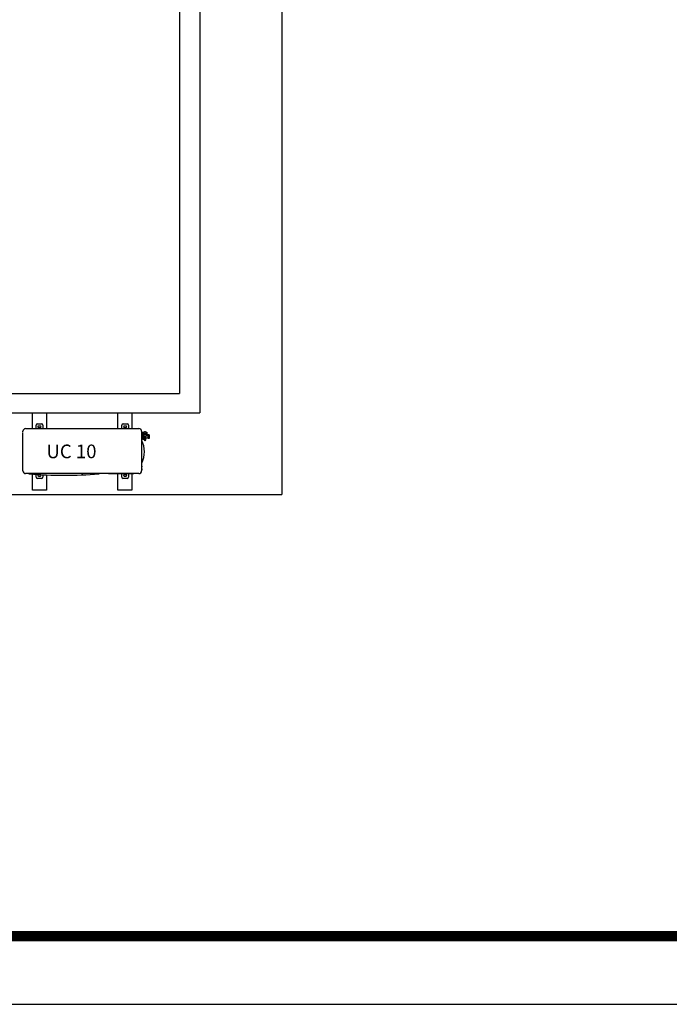
# Model space of a CAD drawing. Units: metres. Extents: x 2311.9 to 2362.2, y 1108.5 to 1147.7.
# Drawn here: x 2336.2 to 2341, y 1108.5 to 1115.8 of the extents above; entities that cross this region are included whole.
import ezdxf

# ---------------------------------------------------------------- set-up
doc = ezdxf.new("R2010")
doc.units = ezdxf.units.M
for name, color, linetype in [('AR_TEXTO-10', 7, 'Continuous'), ('CARIMBO', 7, 'Continuous'), ('EQUIP1', 1, 'Continuous'), ('EQUIPAMENTO', 1, 'Continuous'), ('PLANTA G5', 8, 'Continuous')]:
    doc.layers.add(name, color=color, linetype=linetype)
doc.styles.add('AR_TEXTO-10', font='ROMANS.shx', dxfattribs={"height": 0.1})

# ---------------------------------------------------------------- blocks, each defined once
blk = doc.blocks.new('30 XCA 18 A 36 SUPERIOR')
at = {"layer": 'EQUIPAMENTO'}
for p, q in [((-0.3974, 0.1478), (0.4326, 0.1478)), ((-0.4174, 0.1191), (-0.4174, 0.1278)), ((-0.4174, -0.1622), (-0.4174, 0.1147)), ((0.4526, 0.1146), (0.4526, -0.149)), ((0.4527, -0.125), (0.4531, -0.125)), ((0.4527, -0.1345), (0.4531, -0.1345)), ((0.4551, -0.127), (0.4551, -0.1325)), ((-0.3586, -0.1822), (-0.3974, -0.1822)), ((-0.3739, -0.1822), (-0.3739, -0.1829)), ((-0.3611, -0.1822), (-0.3611, -0.1826)), ((-0.3536, -0.1846), (-0.3591, -0.1846)), ((-0.3542, -0.1822), (-0.3586, -0.1822)), ((0.0155, -0.1822), (-0.3542, -0.1822)), ((-0.3516, -0.1822), (-0.3516, -0.1826)), ((-0.2894, -0.1907), (-0.3034, -0.1907)), ((0.0129, -0.1822), (0.0129, -0.1826)), ((0.0204, -0.1846), (0.0149, -0.1846)), ((0.0199, -0.1822), (0.0155, -0.1822)), ((0.3895, -0.1822), (0.0199, -0.1822)), ((0.0224, -0.1822), (0.0224, -0.1826)), ((0.1411, -0.1829), (0.1412, -0.1822)), ((0.209, -0.1823), (0.209, -0.1825)), ((0.209, -0.1825), (0.3764, -0.1825)), ((0.3764, -0.1823), (0.3764, -0.1825)), ((0.387, -0.1822), (0.387, -0.1826)), ((0.3945, -0.1846), (0.389, -0.1846)), ((0.3939, -0.1822), (0.3895, -0.1822)), ((0.4326, -0.1822), (0.3939, -0.1822)), ((0.3965, -0.1822), (0.3965, -0.1826)), ((0.4526, -0.1465), (0.4531, -0.1465)), ((0.4526, -0.149), (0.4526, -0.1534)), ((0.4526, -0.1534), (0.4526, -0.1622)), ((0.4526, -0.156), (0.4531, -0.156)), ((0.455, -0.1485), (0.455, -0.154)), ((0.4551, -0.1485), (0.4551, -0.154))]:
    blk.add_line(p, q, dxfattribs=at)
at = {"layer": 'EQUIPAMENTO', "color": 2}
for p, q in [((-0.3214, 0.1478), (-0.3214, 0.1728)), ((-0.3114, 0.1828), (-0.2814, 0.1828)), ((-0.2894, 0.1663), (-0.3034, 0.1663)), ((-0.3034, 0.1563), (-0.2894, 0.1563)), ((-0.2714, 0.1728), (-0.2714, 0.1478)), ((0.3066, 0.1478), (0.3066, 0.1728)), ((0.3166, 0.1828), (0.3466, 0.1828)), ((0.3386, 0.1663), (0.3246, 0.1663)), ((0.3246, 0.1563), (0.3386, 0.1563)), ((0.3566, 0.1728), (0.3566, 0.1478)), ((0.4528, 0.0626), (0.4531, 0.0626)), ((0.454, 0.066), (0.454, 0.0655)), ((0.4551, 0.0606), (0.4551, 0.0597)), ((-0.3214, -0.2072), (-0.3214, -0.1877)), ((-0.3034, -0.2007), (-0.2894, -0.2007)), ((-0.2714, -0.1905), (-0.2714, -0.2072)), ((0.3066, -0.2072), (0.3066, -0.1825)), ((0.3386, -0.1907), (0.3246, -0.1907)), ((0.3246, -0.2007), (0.3386, -0.2007)), ((0.3566, -0.1825), (0.3566, -0.2072)), ((-0.2814, -0.2172), (-0.3114, -0.2172)), ((0.3466, -0.2172), (0.3166, -0.2172))]:
    blk.add_line(p, q, dxfattribs=at)
at = {"layer": 'EQUIPAMENTO', "color": 1}
for p, q in [((0.4526, 0.1278), (0.4526, 0.119)), ((0.4526, 0.1216), (0.453, 0.1216)), ((0.4526, 0.119), (0.4526, 0.1146)), ((0.4526, 0.1121), (0.453, 0.1121)), ((0.4527, 0.1256), (0.4531, 0.1256))]:
    blk.add_line(p, q, dxfattribs=at)
at = {"layer": 'EQUIPAMENTO', "color": 3}
for p, q in [((0.4542, 0.1124), (0.4586, 0.1093)), ((0.455, 0.1196), (0.455, 0.1141)), ((0.4551, 0.1236), (0.4551, 0.1181)), ((0.4607, 0.1087), (0.4657, 0.1087)), ((0.4607, 0.1087), (0.4607, 0.1054)), ((0.4607, 0.1054), (0.4607, 0.0744)), ((0.4607, 0.0744), (0.4607, 0.0698)), ((0.4657, 0.1063), (0.4657, 0.1203)), ((0.4672, 0.1053), (0.4672, 0.0698)), ((0.4692, 0.0981), (0.4672, 0.0981)), ((0.4672, 0.0978), (0.4692, 0.0978)), ((0.4672, 0.0807), (0.4747, 0.0807)), ((0.4694, 0.0804), (0.4672, 0.0804)), ((0.4692, 0.1042), (0.4692, 0.0953)), ((0.4694, 0.0712), (0.4694, 0.0804)), ((0.4707, 0.0777), (0.4707, 0.0777)), ((0.4707, 0.0762), (0.4709, 0.0762)), ((0.4709, 0.0754), (0.4707, 0.0754)), ((0.4707, 0.0739), (0.4707, 0.0739)), ((0.4713, 0.064), (0.4713, 0.0752)), ((0.4727, 0.0804), (0.4727, 0.0807)), ((0.4737, 0.0804), (0.4727, 0.0804)), ((0.4737, 0.0737), (0.4737, 0.0807)), ((0.4747, 0.08), (0.4747, 0.0864)), ((0.4747, 0.0857), (0.4827, 0.0857)), ((0.4827, 0.08), (0.4747, 0.08)), ((0.4777, 0.1056), (0.4777, 0.1014)), ((0.4816, 0.0867), (0.4827, 0.0867)), ((0.4817, 0.0737), (0.4817, 0.08)), ((0.4827, 0.08), (0.4827, 0.0867)), ((0.4827, 0.0807), (0.4987, 0.0807)), ((0.484, 0.064), (0.484, 0.0752)), ((0.4862, 0.1042), (0.4862, 0.0953)), ((0.4862, 0.0978), (0.4987, 0.0978)), ((0.4897, 0.1203), (0.4897, 0.1063)), ((0.4927, 0.0984), (0.4936, 0.1006)), ((0.4927, 0.0984), (0.4927, 0.0978)), ((0.4927, 0.0807), (0.4927, 0.08)), ((0.4927, 0.08), (0.4936, 0.0778)), ((0.4995, 0.1015), (0.4942, 0.1015)), ((0.4987, 0.0982), (0.4942, 0.0982)), ((0.4995, 0.077), (0.4942, 0.077)), ((0.4987, 0.0996), (0.4996, 0.1017)), ((0.4987, 0.0996), (0.4987, 0.0789)), ((0.4987, 0.0789), (0.4996, 0.0768)), ((0.5072, 0.1026), (0.5002, 0.1026)), ((0.5072, 0.099), (0.5002, 0.099)), ((0.5072, 0.0856), (0.5002, 0.0856)), ((0.5072, 0.0758), (0.5002, 0.0758)), ((0.5078, 0.1017), (0.5087, 0.0996)), ((0.5078, 0.0768), (0.5087, 0.0789)), ((0.5087, 0.0996), (0.5087, 0.0789)), ((0.4586, 0.0692), (0.4528, 0.0651)), ((0.4607, 0.0698), (0.4672, 0.0698)), ((0.4694, 0.0712), (0.4672, 0.0712)), ((0.4777, 0.0614), (0.4777, 0.0674))]:
    blk.add_line(p, q, dxfattribs=at)
at = {"layer": 'EQUIPAMENTO'}
for centre, radius, start, end in [((-0.3974, 0.1278), 0.02, 90, 180), ((0.4326, 0.1278), 0.02, 0, 90), ((0.4327, 0.1278), 0.02, 0, 90), ((0.4518, -0.1041), 0.003, 287.45313, 335.41422), ((0.4531, -0.127), 0.002, 0, 90), ((0.4531, -0.1325), 0.002, 270, 0), ((-0.3974, -0.1622), 0.02, 180, 270), ((-0.3724, -0.1828), 0.0015, 181, 265.57562), ((-0.3591, -0.1826), 0.002, 180, 270), ((-0.3536, -0.1826), 0.002, 270, 0), ((0.0149, -0.1826), 0.002, 180, 270), ((0.0204, -0.1826), 0.002, 270, 0), ((0.1396, -0.1828), 0.0015, 274.42438, 359), ((0.389, -0.1826), 0.002, 180, 270), ((0.3945, -0.1826), 0.002, 270, 0), ((0.4326, -0.1622), 0.02, 270, 0), ((0.4327, -0.1622), 0.02, 270, 0), ((0.453, -0.1485), 0.002, 0, 90), ((0.453, -0.154), 0.002, 270, 0), ((0.4531, -0.1485), 0.002, 0, 90), ((0.4531, -0.154), 0.002, 270, 0)]:
    blk.add_arc(centre, radius, start, end, dxfattribs=at)
at = {"layer": 'EQUIPAMENTO', "color": 2}
for centre, radius, start, end in [((-0.3114, 0.1728), 0.01, 90, 180), ((-0.3034, 0.1613), 0.005, 90, 270), ((-0.2894, 0.1613), 0.005, 270, 90), ((-0.2814, 0.1728), 0.01, 360, 90), ((0.3166, 0.1728), 0.01, 90, 180), ((0.3246, 0.1613), 0.005, 90, 270), ((0.3386, 0.1613), 0.005, 270, 90), ((0.3466, 0.1728), 0.01, 360, 90), ((0.452, 0.0655), 0.002, 288.54369, 0), ((0.4518, 0.0598), 0.003, 24.58578, 72.54686), ((0.4531, 0.0606), 0.002, 0, 90), ((0.2726, -0.0222), 0.2, 335.41422, 24.58578), ((-0.1164, 3.1261), 3.3203, 265.57562, 274.42438), ((-0.3114, -0.2072), 0.01, 180, 270), ((-0.3034, -0.1957), 0.005, 90, 270), ((-0.2894, -0.1957), 0.005, 270, 90), ((-0.2814, -0.2072), 0.01, 270, 0), ((0.3166, -0.2072), 0.01, 180, 270), ((0.3246, -0.1957), 0.005, 90, 270), ((0.3386, -0.1957), 0.005, 270, 90), ((0.3466, -0.2072), 0.01, 270, 0)]:
    blk.add_arc(centre, radius, start, end, dxfattribs=at)
at = {"layer": 'EQUIPAMENTO', "color": 3}
for centre, radius, start, end in [((0.453, 0.1196), 0.002, 0, 90), ((0.453, 0.1141), 0.002, 270, 0), ((0.4531, 0.1236), 0.002, 0, 90), ((0.4531, 0.1181), 0.002, 347.82606, 0), ((0.4559, 0.1054), 0.00475, 0.00001, 55), ((0.4559, 0.0731), 0.00475, 305, 360), ((0.4635, 0.0758), 0.00745, 14.77742, 38.13564), ((0.4635, 0.0758), 0.00745, 321.86436, 345.22258), ((0.4635, 0.0758), 0.00744, 7.8039, 14.79926), ((0.4635, 0.0758), 0.0072, 356.81646, 3.18354), ((0.4635, 0.0758), 0.00744, 345.20074, 352.1961)]:
    blk.add_arc(centre, radius, start, end, dxfattribs=at)
for points, start_tangent, end_tangent in [([(0.4657, 0.1203), (0.4674, 0.1214), (0.4691, 0.1224), (0.4696, 0.1226)], (0.837218, 0.546869), (0.893636, 0.448792)), ([(0.4777, 0.1056), (0.4759, 0.1067), (0.4742, 0.1077), (0.4725, 0.1085), (0.4708, 0.1092), (0.4691, 0.1097), (0.4674, 0.1102), (0.4657, 0.1105)], (-0.837218, 0.546869), (-0.986928, 0.161165)), ([(0.4777, 0.1014), (0.4759, 0.1017), (0.4742, 0.1021), (0.4725, 0.1027), (0.4708, 0.1034), (0.4691, 0.1042), (0.4674, 0.1051), (0.4657, 0.1063)], (-0.986928, 0.161165), (-0.837218, 0.546869)), ([(0.4679, 0.1179), (0.4678, 0.1186), (0.468, 0.1199), (0.4686, 0.1212), (0.4695, 0.1224), (0.4707, 0.1235), (0.4722, 0.1244), (0.4739, 0.125), (0.4757, 0.1254), (0.4777, 0.1255)], (-0.145517, 0.989356), (1, 0)), ([(0.4777, 0.1116), (0.4757, 0.1117), (0.4739, 0.1121), (0.4722, 0.1128), (0.4707, 0.1136), (0.4695, 0.1147), (0.4686, 0.1159), (0.468, 0.1172), (0.4679, 0.1179)], (-1, 0), (-0.145517, 0.989356)), ([(0.4692, 0.0953), (0.4693, 0.0942), (0.4696, 0.093), (0.4702, 0.0917), (0.4708, 0.0906), (0.4715, 0.0896), (0.4721, 0.0887), (0.4727, 0.088), (0.4732, 0.0873), (0.4737, 0.0868), (0.4742, 0.0863), (0.4744, 0.0861)], (0, -1), (0.714376, -0.699762)), ([(0.4709, 0.0766), (0.4709, 0.0768)], (-0.027527, 0.999621), (-0.082492, 0.996592)), ([(0.4709, 0.0764), (0.4709, 0.0766)], (0.027564, 0.99962), (-0.027527, 0.999621)), ([(0.4709, 0.0762), (0.4709, 0.0764)], (0.082492, 0.996592), (0.027564, 0.99962)), ([(0.4709, 0.0752), (0.4709, 0.0754)], (-0.027564, 0.99962), (-0.082492, 0.996592)), ([(0.4709, 0.075), (0.4709, 0.0752)], (0.027527, 0.999621), (-0.027564, 0.99962)), ([(0.4709, 0.0748), (0.4709, 0.075)], (0.082492, 0.996592), (0.027527, 0.999621)), ([(0.4737, 0.0765), (0.4735, 0.0764), (0.4724, 0.0759), (0.4713, 0.0752)], (-0.90113, -0.433548), (-0.837218, -0.546869)), ([(0.4737, 0.0756), (0.4731, 0.0749), (0.4729, 0.0741), (0.4729, 0.0733), (0.4731, 0.0725), (0.4737, 0.0717), (0.4745, 0.0711), (0.4754, 0.0706), (0.4765, 0.0704), (0.4777, 0.0703)], (-0.690864, -0.722984), (1, 0)), ([(0.4737, 0.0737), (0.4738, 0.073), (0.4741, 0.0724), (0.4747, 0.0718), (0.4754, 0.0713), (0.4762, 0.071), (0.4772, 0.0709), (0.4781, 0.0709), (0.4791, 0.071), (0.4799, 0.0713), (0.4807, 0.0718), (0.4812, 0.0724), (0.4815, 0.073), (0.4817, 0.0737)], (0, -1), (0, 1)), ([(0.4744, 0.0861), (0.4747, 0.0858)], (0.714376, -0.699762), (0.7277, -0.685895)), ([(0.4816, 0.0867), (0.4802, 0.0863), (0.4789, 0.0861), (0.4774, 0.0861), (0.476, 0.0862), (0.4747, 0.0864)], (-0.939627, -0.342201), (-0.966219, 0.257722)), ([(0.4777, 0.1255), (0.4796, 0.1254), (0.4814, 0.125), (0.4831, 0.1244), (0.4846, 0.1235), (0.4859, 0.1224), (0.4868, 0.1212), (0.4873, 0.1199), (0.4875, 0.1186), (0.4875, 0.1179)], (1, 0), (-0.145517, -0.989356)), ([(0.4875, 0.1179), (0.4873, 0.1172), (0.4868, 0.1159), (0.4859, 0.1147), (0.4846, 0.1136), (0.4831, 0.1128), (0.4814, 0.1121), (0.4796, 0.1117), (0.4777, 0.1116)], (-0.145517, -0.989356), (-1, 0)), ([(0.4897, 0.1105), (0.4879, 0.1102), (0.4862, 0.1097), (0.4845, 0.1092), (0.4828, 0.1085), (0.4811, 0.1077), (0.4794, 0.1067), (0.4777, 0.1056)], (-0.986928, -0.161165), (-0.837218, -0.546869)), ([(0.4897, 0.1063), (0.4879, 0.1051), (0.4862, 0.1042), (0.4845, 0.1034), (0.4828, 0.1027), (0.4811, 0.1021), (0.4794, 0.1017), (0.4777, 0.1014)], (-0.837218, -0.546869), (-0.986928, -0.161165)), ([(0.4777, 0.0703), (0.4788, 0.0704), (0.4799, 0.0706), (0.4809, 0.0711), (0.4816, 0.0717), (0.4822, 0.0725), (0.4825, 0.0733), (0.4825, 0.0741), (0.4822, 0.0749), (0.4817, 0.0756)], (1, 0), (-0.690864, 0.722984)), ([(0.4816, 0.0867), (0.4821, 0.0873), (0.4826, 0.0879), (0.4832, 0.0887), (0.4839, 0.0896), (0.4845, 0.0906), (0.4852, 0.0918), (0.4857, 0.093), (0.4861, 0.0942), (0.4862, 0.0953)], (0.688899, 0.724858), (0, 1)), ([(0.484, 0.0752), (0.4829, 0.0759), (0.4819, 0.0764), (0.4817, 0.0765)], (-0.837218, 0.546869), (-0.901131, 0.433547)), ([(0.4857, 0.1226), (0.4862, 0.1224), (0.4879, 0.1214), (0.4897, 0.1203)], (0.893635, -0.448795), (0.837218, -0.546869)), ([(0.4936, 0.1006), (0.4936, 0.1006), (0.4935, 0.1001), (0.4935, 0.0996), (0.4936, 0.0992), (0.4938, 0.0987), (0.4942, 0.0982)], (-0.394492, -0.918899), (0.637728, -0.770262)), ([(0.4935, 0.0807), (0.4936, 0.0795), (0.4938, 0.0783), (0.4942, 0.077)], (0.059821, -0.998209), (0.290021, -0.95702)), ([(0.4942, 0.1015), (0.4938, 0.101), (0.4936, 0.1006)], (-0.637728, -0.770262), (-0.394492, -0.918899)), ([(0.4942, 0.077), (0.4938, 0.0774), (0.4936, 0.0778)], (-0.637728, 0.770262), (-0.394492, 0.918899)), ([(0.4942, 0.0982), (0.4941, 0.0978)], (-0.216579, -0.976265), (-0.205416, -0.978675)), ([(0.4996, 0.1017), (0.4995, 0.1016), (0.4994, 0.1011), (0.4994, 0.1006), (0.4995, 0.1001), (0.4998, 0.0996), (0.5002, 0.099)], (-0.394492, -0.918899), (0.637728, -0.770262)), ([(0.5002, 0.099), (0.4998, 0.0971), (0.4995, 0.0952), (0.4994, 0.0933), (0.4994, 0.0914), (0.4995, 0.0895), (0.4998, 0.0876), (0.5002, 0.0856)], (-0.216579, -0.976265), (0.216579, -0.976265)), ([(0.5002, 0.0856), (0.4998, 0.0842), (0.4995, 0.0828), (0.4994, 0.0814), (0.4994, 0.0801), (0.4995, 0.0787), (0.4998, 0.0773), (0.5002, 0.0758)], (-0.290021, -0.95702), (0.290021, -0.95702)), ([(0.5002, 0.1026), (0.4998, 0.1021), (0.4996, 0.1017)], (-0.637728, -0.770262), (-0.394492, -0.918899)), ([(0.5002, 0.0758), (0.4998, 0.0764), (0.4996, 0.0768)], (-0.637728, 0.770262), (-0.394492, 0.918899)), ([(0.5072, 0.1026), (0.5075, 0.1021), (0.5078, 0.1017)], (0.637728, -0.770262), (0.394492, -0.918899)), ([(0.5078, 0.1017), (0.5078, 0.1016), (0.5079, 0.1011), (0.5079, 0.1006), (0.5078, 0.1001), (0.5075, 0.0996), (0.5072, 0.099)], (0.394492, -0.918899), (-0.637728, -0.770262)), ([(0.5072, 0.099), (0.5075, 0.0971), (0.5078, 0.0952), (0.5079, 0.0933), (0.5079, 0.0914), (0.5078, 0.0895), (0.5075, 0.0876), (0.5072, 0.0856)], (0.216579, -0.976265), (-0.216579, -0.976265)), ([(0.5072, 0.0856), (0.5075, 0.0842), (0.5078, 0.0828), (0.5079, 0.0814), (0.5079, 0.0801), (0.5078, 0.0787), (0.5075, 0.0773), (0.5072, 0.0758)], (0.290021, -0.95702), (-0.290021, -0.95702)), ([(0.5072, 0.0758), (0.5075, 0.0764), (0.5078, 0.0768)], (0.637728, 0.770262), (0.394492, 0.918899)), ([(0.4713, 0.07), (0.4724, 0.0698), (0.4735, 0.0695), (0.4745, 0.0691), (0.4755, 0.0687), (0.4766, 0.0681), (0.4777, 0.0674)], (0.986928, -0.161165), (0.837218, -0.546869)), ([(0.4777, 0.0674), (0.4788, 0.0681), (0.4798, 0.0687), (0.4808, 0.0691), (0.4819, 0.0695), (0.4829, 0.0698), (0.484, 0.07)], (0.837218, 0.546869), (0.986928, 0.161165))]:
    blk.add_spline(points, degree=3, dxfattribs=dict(at, start_tangent=start_tangent, end_tangent=end_tangent))
at = {"layer": 'EQUIPAMENTO', "color": 2}
for points, start_tangent, end_tangent in [([(0.4713, 0.064), (0.4724, 0.0633), (0.4735, 0.0628), (0.4745, 0.0623), (0.4755, 0.0619), (0.4766, 0.0616), (0.4777, 0.0614)], (0.837218, -0.546869), (0.986928, -0.161165)), ([(0.4777, 0.0614), (0.4788, 0.0616), (0.4798, 0.0619), (0.4808, 0.0623), (0.4819, 0.0628), (0.4829, 0.0633), (0.484, 0.064)], (0.986928, 0.161165), (0.837218, 0.546869))]:
    blk.add_spline(points, degree=3, dxfattribs=dict(at, start_tangent=start_tangent, end_tangent=end_tangent))

msp = doc.modelspace()

# ---------------------------------------------------------------- linework, layer by layer
at = {"layer": 'CARIMBO'}
msp.add_line((2311.8555, 1108.5456), (2362.2308, 1108.5456), dxfattribs=at)
at = {"layer": 'CARIMBO', "const_width": 0.075}
msp.add_lwpolyline([(2313.1055, 1143.6434), (2361.7308, 1143.6434), (2361.7308, 1109.0456), (2313.1055, 1109.0456)], close=True, dxfattribs=at)
at = {"layer": 'EQUIP1', "color": 2}
for points in [[(2336.2984, 1112.7645), (2336.2984, 1112.8806), (2336.4008, 1112.8806), (2336.4008, 1112.7645)], [(2336.9223, 1112.7645), (2336.9223, 1112.8806), (2337.0247, 1112.8806), (2337.0247, 1112.7645)], [(2336.4008, 1112.425), (2336.4008, 1112.3143), (2336.2984, 1112.3143), (2336.2984, 1112.4345)], [(2337.0247, 1112.4345), (2337.0247, 1112.3143), (2336.9223, 1112.3143), (2336.9223, 1112.4345)]]:
    msp.add_lwpolyline(points, dxfattribs=at)
at = {"layer": 'PLANTA G5'}
for p, q in [((2337.5247, 1120.6206), (2337.5247, 1112.8806)), ((2338.1247, 1120.4206), (2338.1247, 1112.2806)), ((2337.3747, 1118.0206), (2337.3747, 1113.0206)), ((2330.3747, 1113.0206), (2337.3747, 1113.0206)), ((2330.2247, 1112.8806), (2337.5247, 1112.8806)), ((2336.1052, 1112.2806), (2338.1247, 1112.2806))]:
    msp.add_line(p, q, dxfattribs=at)

# ---------------------------------------------------------------- block references
at = {"layer": 'EQUIP1'}
msp.add_blockref('30 XCA 18 A 36 SUPERIOR', (2336.6445, 1112.6168), dxfattribs=at)

# ---------------------------------------------------------------- texts
at = {"layer": 'AR_TEXTO-10', "style": 'AR_TEXTO-10'}
msp.add_text('UC 10', height=0.1, dxfattribs=at).set_placement((2336.3991, 1112.5473))

doc.saveas('drawing.dxf')
